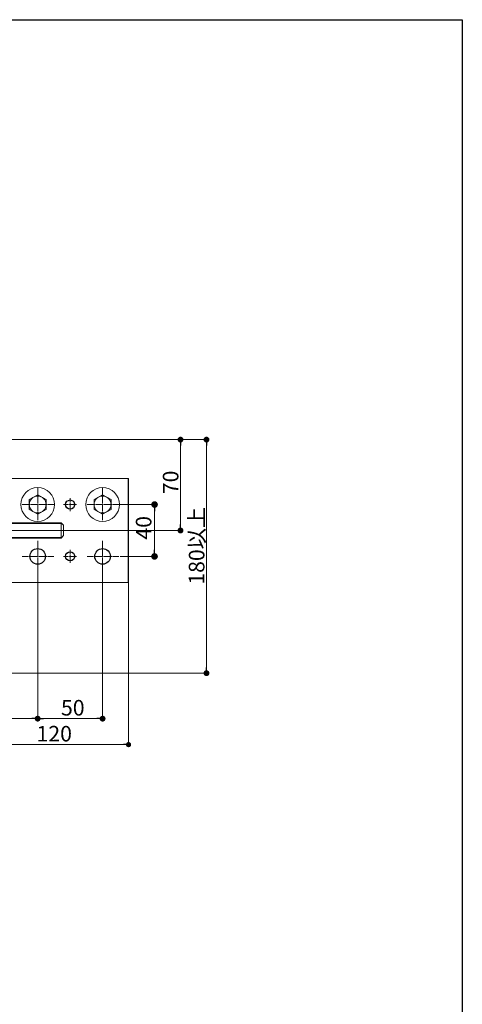
# Model space of a CAD drawing. Extents: x 0 to 990, y 0 to 1603.
# Drawn here: x 649 to 990, y 801 to 1560 of the extents above; entities that cross this region are included whole.
import ezdxf

# ---------------------------------------------------------------- set-up
doc = ezdxf.new("R2010")
doc.units = 0
doc.linetypes.add('YCENTER_1', pattern=[13, 10, -1, 1, -1])
for name, color, linetype, lineweight in [('YKK_12', 2, 'CONTINUOUS', 13), ('YKK_13', 4, 'CONTINUOUS', 13), ('YKK_D', 6, 'CONTINUOUS', 13)]:
    doc.layers.add(name, color=color, linetype=linetype, lineweight=lineweight)
doc.layers.add('YKK_ZWAK', color=7, linetype='CONTINUOUS')
doc.styles.get("Standard").update_dxf_attribs({"font": 'txt', "bigfont": 'BIGFONT'})

msp = doc.modelspace()

# ---------------------------------------------------------------- linework, layer by layer
at = {"layer": 'YKK_12', "linetype": 'YCENTER_1', "lineweight": 13, "ltscale": 0.5}
for p, q in [((663, 1198.91), (663, 1173.91)), ((713, 1198.91), (713, 1173.91)), ((688, 1181.41), (688, 1191.41)), ((675.5, 1186.41), (650.5, 1186.41)), ((693, 1186.41), (683, 1186.41)), ((725.5, 1186.41), (700.5, 1186.41)), ((663, 1133.91), (663, 1158.91)), ((713, 1133.91), (713, 1158.91)), ((675.5, 1146.41), (650.5, 1146.41)), ((693, 1146.41), (683, 1146.41)), ((688, 1141.41), (688, 1151.41)), ((725.5, 1146.41), (700.5, 1146.41))]:
    msp.add_line(p, q, dxfattribs=at)
at = {"layer": 'YKK_12'}
msp.add_line((485, 1166.41), (740.1, 1166.41), dxfattribs=at)
at = {"layer": 'YKK_13'}
for p, q in [((613, 1206.41), (733, 1206.41)), ((632, 1172.41), (681, 1172.41)), ((632, 1171.81), (681, 1171.81)), ((632, 1161.01), (681, 1161.01)), ((632, 1160.41), (681, 1160.41)), ((613, 1126.41), (733, 1126.41))]:
    msp.add_line(p, q, dxfattribs=at)
at = {"layer": 'YKK_13', "lineweight": 30, "ltscale": 0.5}
msp.add_line((733, 1126.41), (733, 1206.41), dxfattribs=at)
at = {"layer": 'YKK_13', "lineweight": 13}
for p, q in [((656.5, 1190.16), (663, 1193.92)), ((663, 1193.92), (669.5, 1190.16)), ((706.5, 1190.16), (713, 1193.92)), ((713, 1193.92), (719.5, 1190.16)), ((656.5, 1182.66), (656.5, 1190.16)), ((669.5, 1190.16), (669.5, 1182.66)), ((706.5, 1182.66), (706.5, 1190.16)), ((719.5, 1190.16), (719.5, 1182.66)), ((663, 1178.9), (656.5, 1182.66)), ((669.5, 1182.66), (663, 1178.9)), ((713, 1178.9), (706.5, 1182.66)), ((719.5, 1182.66), (713, 1178.9))]:
    msp.add_line(p, q, dxfattribs=at)
at = {"layer": 'YKK_13', "linetype": 'Continuous', "ltscale": 0.5}
for p, q in [((681, 1160.41), (681, 1172.41)), ((681, 1172.41), (683, 1170.41)), ((683, 1170.41), (683, 1162.41)), ((681, 1160.41), (683, 1162.41))]:
    msp.add_line(p, q, dxfattribs=at)
at = {"layer": 'YKK_13'}
for centre in [(663, 1186.41), (713, 1186.41)]:
    msp.add_circle(centre, 13, dxfattribs=at)
at = {"layer": 'YKK_13', "lineweight": 13}
for centre in [(663, 1186.41), (713, 1186.41)]:
    msp.add_circle(centre, 6.5, dxfattribs=at)
at = {"layer": 'YKK_13', "lineweight": 30, "ltscale": 0.5}
for centre, radius in [((688, 1186.41), 3.5), ((663, 1146.41), 6), ((688, 1146.41), 3.5), ((713, 1146.41), 6)]:
    msp.add_circle(centre, radius, dxfattribs=at)
at = {"layer": 'YKK_D'}
for p, q in [((614, 1236.41), (794, 1236.41)), ((615, 1236.41), (774, 1236.41)), ((773, 1170.91), (773, 1231.91)), ((793, 1060.91), (793, 1231.91)), ((726.5, 1186.41), (754, 1186.41)), ((753, 1181.31), (753, 1151.51)), ((687.4, 1166.41), (774, 1166.41)), ((726.5, 1146.41), (754, 1146.41)), ((663, 1145.41), (663, 1020.41)), ((663, 1145.41), (663, 1020.41)), ((713, 1145.41), (713, 1020.41)), ((733, 1137.91), (733, 1000.41)), ((614, 1056.41), (794, 1056.41)), ((617.5, 1021.41), (658.5, 1021.41)), ((667.5, 1021.41), (708.5, 1021.41)), ((617, 1001.41), (729, 1001.41))]:
    msp.add_line(p, q, dxfattribs=at)
at = {"layer": 'YKK_D', "linetype": 'ByBlock', "lineweight": -2}
for p, q in [((773, 1234.16), (773, 1231.91)), ((793, 1234.16), (793, 1231.91)), ((753, 1183.86), (753, 1181.31)), ((773, 1168.66), (773, 1170.91)), ((753, 1148.96), (753, 1151.51)), ((793, 1058.66), (793, 1060.91)), ((660.75, 1021.41), (658.5, 1021.41)), ((665.25, 1021.41), (667.5, 1021.41)), ((710.75, 1021.41), (708.5, 1021.41)), ((731, 1001.41), (729, 1001.41))]:
    msp.add_line(p, q, dxfattribs=at)
at = {"layer": 'YKK_D', "linetype": 'ByBlock'}
for points, const_width in [([(773, 1235.29, 1), (773, 1237.54, 1)], 2.25), ([(793, 1235.29, 1), (793, 1237.54, 1)], 2.25), ([(753, 1185.14, 1), (753, 1187.69, 1)], 2.55), ([(773, 1167.54, 1), (773, 1165.29, 1)], 2.25), ([(753, 1147.69, 1), (753, 1145.14, 1)], 2.55), ([(793, 1057.54, 1), (793, 1055.29, 1)], 2.25), ([(661.88, 1021.41, 1), (664.12, 1021.41, 1)], 2.25), ([(664.12, 1021.41, 1), (661.88, 1021.41, 1)], 2.25), ([(711.88, 1021.41, 1), (714.12, 1021.41, 1)], 2.25), ([(732, 1001.41, 1), (734, 1001.41, 1)], 2)]:
    msp.add_lwpolyline(points, format="xyb", close=True, dxfattribs=dict(at, const_width=const_width))
at = {"layer": 'YKK_ZWAK'}
for p, q in [((0, 1560), (990, 1560)), ((990, 1560), (990, 0))]:
    msp.add_line(p, q, dxfattribs=at)

# ---------------------------------------------------------------- texts
at = {"layer": 'YKK_D'}
for s, p in [('70', (771.4, 1194.37)), ('180以上', (791.4, 1124.65)), ('40', (750.6, 1159.37))]:
    msp.add_text(s, height=12, rotation=90, dxfattribs=at).set_placement(p)
for s, p in [('50', (680.96, 1023.81)), ('120', (662.12, 1003.81))]:
    msp.add_text(s, height=12, dxfattribs=at).set_placement(p)

doc.saveas('drawing.dxf')
